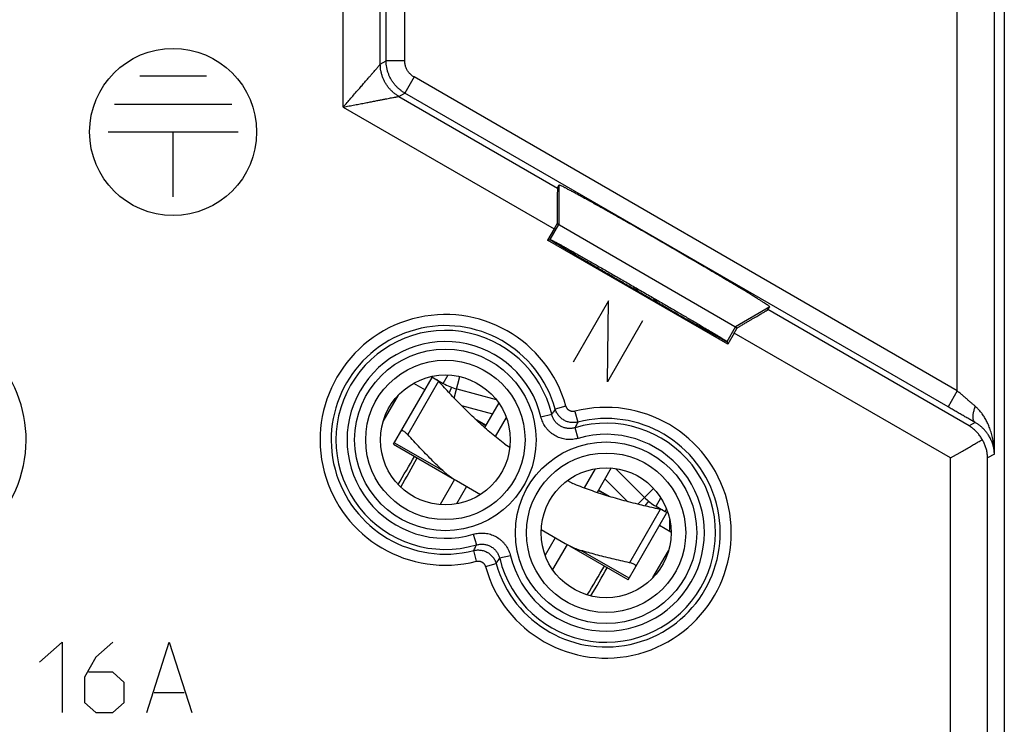
# Model space of a CAD drawing. Units: millimetres. Extents: x -22.1 to 22.7, y -24.6 to 24.4.
# Drawn here: x -3.8 to 22.7, y -12 to 7 of the extents above; entities that cross this region are included whole.
import ezdxf

# ---------------------------------------------------------------- set-up
doc = ezdxf.new("R2010")
doc.units = ezdxf.units.MM
doc.header["$LTSCALE"] = 36.425481
doc.layers.get('0').update_dxf_attribs({"linetype": 'CONTINUOUS'})
doc.layers.add('INCISIONI', color=7, linetype='CONTINUOUS')

msp = doc.modelspace()

# ---------------------------------------------------------------- linework, layer by layer
at = {"color": 0, "linetype": 'CONTINUOUS'}
for p, q in [((22.7, 21.843), (22.7, -21.957)), ((10.658, 2.434), (10.696, 2.513)), ((10.568, 1.331), (10.394, 1.031)), ((10.651, 1.475), (15.504, -1.327)), ((10.394, 1.031), (10.466, 1.05)), ((15.248, -1.772), (10.394, 1.031)), ((16.331, -0.842), (16.381, -0.769)), ((15.422, -1.471), (15.248, -1.772)), ((15.229, -1.7), (15.248, -1.772)), ((6.242, -4.467), (7.278, -2.671)), ((6.782, -2.822), (7.089, -2.999)), ((5.958, -3.858), (6.373, -3.14)), ((9.078, -3.355), (8.695, -4.017)), ((9.279, -3.742), (8.98, -4.26)), ((6.242, -4.467), (7.887, -5.417)), ((9.237, -4.464), (9.376, -4.544)), ((11.672, -5.124), (11.374, -5.642)), ((12.109, -5.105), (11.726, -5.767)), ((7.887, -5.417), (7.496, -6.093)), ((7.938, -5.446), (8.585, -5.82)), ((10.929, -5.441), (11.068, -5.521)), ((8.206, -5.601), (7.933, -6.074)), ((12.564, -8.117), (13.6, -6.321)), ((10.22, -6.763), (10.867, -7.137)), ((13.411, -6.649), (13.717, -6.826)), ((10.599, -6.983), (10.326, -7.456)), ((10.918, -7.167), (10.528, -7.843)), ((12.564, -8.117), (10.989, -7.207)), ((13.232, -8.058), (13.647, -7.34))]:
    msp.add_line(p, q, dxfattribs=at)
at = {"color": 9, "linetype": 'CONTINUOUS'}
for p, q in [((21.433, -3.028), (21.433, 17.476)), ((22.433, -4.73), (22.433, 17.476)), ((6.042, 5.858), (6.042, 16.45)), ((6.542, 5.858), (6.542, 16.45)), ((5.884, 5.767), (5.884, 9.752)), ((4.884, 4.612), (4.884, 7.938)), ((5.884, 5.767), (6.042, 5.858)), ((6.542, 5.858), (6.042, 5.858)), ((6.792, 5.425), (6.542, 4.992)), ((21.433, -3.028), (6.792, 5.425)), ((6.384, 4.901), (6.542, 4.992)), ((6.384, 4.901), (10.658, 2.434)), ((21.183, -3.461), (6.542, 4.992)), ((4.884, 4.612), (10.568, 1.331)), ((10.696, 2.513), (10.696, 1.449)), ((10.466, 1.05), (10.696, 1.449)), ((16.381, -0.769), (15.459, -1.301)), ((21.75, -3.97), (16.331, -0.842)), ((15.229, -1.7), (15.459, -1.301)), ((21.25, -4.836), (15.422, -1.471)), ((7.581, -2.826), (7.711, -2.6)), ((7.875, -3.226), (8.031, -2.644)), ((7.451, -2.771), (6.623, -4.206)), ((21.433, -3.028), (21.183, -3.461)), ((8.069, -3.424), (8.908, -3.649)), ((10.888, -3.44), (10.6, -3.521)), ((10.214, -3.73), (10.505, -3.66)), ((11.129, -3.58), (11.203, -3.869)), ((21.911, -3.877), (21.75, -3.97)), ((11.215, -4.308), (11.131, -4.021)), ((6.265, -4.426), (7.566, -5.177)), ((22.433, -4.73), (22.25, -4.836)), ((21.25, -17.542), (21.25, -4.836)), ((22.25, -17.542), (22.25, -4.836)), ((11.939, -5.399), (12.552, -6.013)), ((12.821, -6.081), (13.247, -5.655)), ((13.315, -6.137), (13.445, -5.911)), ((13.427, -6.221), (12.599, -7.656)), ((13.557, -6.277), (13.596, -6.208)), ((13.683, -6.806), (13.683, -6.503)), ((8.39, -6.89), (8.475, -7.176)), ((8.476, -7.618), (8.402, -7.328)), ((12.587, -8.076), (11.287, -7.325)), ((8.717, -7.757), (9.005, -7.677)), ((9.391, -7.468), (9.1, -7.538))]:
    msp.add_line(p, q, dxfattribs=at)
at = {"color": 3, "linetype": 'CONTINUOUS'}
for p, q in [((7.258, -2.64), (7.581, -2.826)), ((7.8, -2.931), (7.742, -3.085)), ((7.942, -2.976), (9.009, -3.262)), ((8.424, -3.77), (8.734, -3.949)), ((12.223, -5.118), (13.004, -5.898)), ((12.076, -5.878), (11.765, -5.699)), ((13.114, -5.999), (13.009, -6.127)), ((13.315, -6.137), (13.557, -6.277))]:
    msp.add_line(p, q, dxfattribs=at)
at = {"color": 9, "linetype": 'CONTINUOUS'}
for centre, radius in [((7.637, -4.349), 2.445), ((7.637, -4.349), 2.147), ((11.968, -6.849), 2.445), ((11.968, -6.849), 2.147)]:
    msp.add_circle(centre, radius, dxfattribs=at)
at = {"color": 0, "linetype": 'CONTINUOUS'}
for centre in [(7.637, -4.349), (11.968, -6.849)]:
    msp.add_circle(centre, 1.75, dxfattribs=at)
at = {"color": 9, "linetype": 'CONTINUOUS'}
for centre, radius, start, end in [((-7.037, -4.349), 3.375, 255.6156, 164.3844), ((7.637, -4.349), 3.375, 15.6156, 284.3844), ((7.637, -4.349), 3.076, 15.6156, 284.3844), ((7.637, -4.349), 2.949, 13.5102, 286.4898), ((7.637, -4.349), 2.65, 13.5102, 286.4898), ((11.968, -6.849), 3.375, 195.6156, 104.3844), ((11.968, -6.849), 3.076, 195.6156, 104.3844), ((11.968, -6.849), 2.949, 193.5102, 106.4898), ((11.968, -6.849), 2.65, 193.5102, 106.4898)]:
    msp.add_arc(centre, radius, start, end, dxfattribs=at)
at = {"color": 3, "linetype": 'CONTINUOUS'}
for centre, radius, start, end in [((8.331, -1.527), 1.5, 240, 255), ((14.065, -4.838), 1.5, 225, 240), ((13.912, -5.662), 0.71, 240, 246.9862)]:
    msp.add_arc(centre, radius, start, end, dxfattribs=at)
at = {"color": 9, "linetype": 'CONTINUOUS'}
for points, knots in [([(6.542, 4.992), (6.516, 5.007), (6.467, 5.038), (6.398, 5.091), (6.334, 5.15), (6.275, 5.214), (6.222, 5.284), (6.175, 5.357), (6.134, 5.435), (6.101, 5.515), (6.075, 5.599), (6.056, 5.684), (6.044, 5.771), (6.042, 5.829), (6.042, 5.858)], [0, 0, 0, 0, 0.083335, 0.166667, 0.250001, 0.333334, 0.416667, 0.5, 0.583333, 0.666666, 0.749999, 0.833333, 0.916665, 1, 1, 1, 1]), ([(6.792, 5.425), (6.779, 5.432), (6.754, 5.448), (6.72, 5.474), (6.688, 5.504), (6.658, 5.536), (6.632, 5.571), (6.608, 5.608), (6.588, 5.646), (6.571, 5.687), (6.558, 5.728), (6.549, 5.771), (6.543, 5.814), (6.542, 5.843), (6.542, 5.858)], [0, 0, 0, 0, 0.083315, 0.166653, 0.249992, 0.33333, 0.416668, 0.500005, 0.583343, 0.66668, 0.750017, 0.833356, 0.916694, 1, 1, 1, 1]), ([(4.884, 4.612), (4.919, 4.653), (4.988, 4.732), (5.09, 4.85), (5.189, 4.964), (5.282, 5.071), (5.369, 5.172), (5.449, 5.264), (5.521, 5.347), (5.585, 5.422), (5.642, 5.487), (5.692, 5.545), (5.734, 5.594), (5.771, 5.636), (5.801, 5.671), (5.826, 5.7), (5.846, 5.723), (5.862, 5.741), (5.873, 5.754), (5.88, 5.762), (5.883, 5.766), (5.884, 5.767)], [0, 0, 0, 0, 0.104664, 0.207122, 0.305993, 0.399713, 0.486891, 0.566851, 0.639125, 0.703584, 0.760372, 0.809858, 0.852387, 0.888566, 0.918848, 0.94367, 0.963598, 0.978919, 0.989897, 0.996881, 1, 1, 1, 1]), ([(6.384, 4.901), (6.359, 4.916), (6.31, 4.947), (6.241, 5), (6.176, 5.059), (6.117, 5.123), (6.064, 5.193), (6.017, 5.266), (5.977, 5.344), (5.943, 5.425), (5.917, 5.508), (5.898, 5.593), (5.887, 5.68), (5.884, 5.738), (5.884, 5.767)], [0, 0, 0, 0, 0.083331, 0.166663, 0.249997, 0.333331, 0.416665, 0.5, 0.583335, 0.666669, 0.750003, 0.833337, 0.916669, 1, 1, 1, 1]), ([(4.884, 4.612), (4.937, 4.622), (5.04, 4.642), (5.193, 4.672), (5.341, 4.7), (5.481, 4.727), (5.611, 4.752), (5.731, 4.775), (5.839, 4.796), (5.936, 4.815), (6.021, 4.831), (6.095, 4.845), (6.16, 4.858), (6.214, 4.868), (6.26, 4.877), (6.297, 4.884), (6.327, 4.89), (6.35, 4.895), (6.367, 4.898), (6.377, 4.9), (6.383, 4.901), (6.384, 4.901)], [0, 0, 0, 0, 0.104664, 0.207122, 0.305993, 0.399713, 0.486891, 0.566851, 0.639125, 0.703584, 0.760372, 0.809857, 0.852387, 0.888566, 0.918848, 0.94367, 0.963599, 0.97892, 0.989898, 0.996882, 1, 1, 1, 1]), ([(21.918, -3.445), (21.897, -3.427), (21.854, -3.39), (21.788, -3.334), (21.721, -3.276), (21.651, -3.216), (21.579, -3.154), (21.506, -3.092), (21.458, -3.05), (21.433, -3.028)], [0, 0, 0, 0, 0.129417, 0.26463, 0.404904, 0.549446, 0.697416, 0.847921, 1, 1, 1, 1]), ([(11.129, -3.58), (11.123, -3.581), (11.109, -3.584), (11.088, -3.586), (11.068, -3.586), (11.047, -3.584), (11.027, -3.579), (11.008, -3.573), (10.989, -3.565), (10.971, -3.554), (10.954, -3.542), (10.939, -3.528), (10.925, -3.513), (10.913, -3.497), (10.903, -3.479), (10.894, -3.46), (10.89, -3.447), (10.888, -3.44)], [0, 0, 0, 0, 0.066821, 0.133586, 0.200295, 0.266956, 0.333577, 0.400169, 0.466741, 0.533307, 0.599879, 0.66647, 0.73309, 0.79975, 0.866459, 0.93322, 1, 1, 1, 1]), ([(21.918, -3.445), (21.911, -3.461), (21.898, -3.493), (21.882, -3.541), (21.868, -3.588), (21.858, -3.633), (21.852, -3.676), (21.849, -3.716), (21.85, -3.754), (21.855, -3.787), (21.863, -3.817), (21.875, -3.842), (21.891, -3.863), (21.904, -3.873), (21.911, -3.877)], [0, 0, 0, 0, 0.11413, 0.224711, 0.330754, 0.431366, 0.525784, 0.61341, 0.693859, 0.767027, 0.833176, 0.89305, 0.947995, 1, 1, 1, 1]), ([(22.433, -4.73), (22.432, -4.675), (22.427, -4.565), (22.407, -4.404), (22.375, -4.25), (22.335, -4.105), (22.286, -3.972), (22.231, -3.852), (22.172, -3.746), (22.11, -3.653), (22.047, -3.572), (21.984, -3.503), (21.94, -3.463), (21.918, -3.445)], [0, 0, 0, 0, 0.116188, 0.231204, 0.342092, 0.447767, 0.547229, 0.639487, 0.724875, 0.802936, 0.874612, 0.939978, 1, 1, 1, 1]), ([(10.6, -3.521), (10.59, -3.536), (10.569, -3.567), (10.537, -3.613), (10.516, -3.644), (10.505, -3.66)], [0, 0, 0, 0, 0.327858, 0.661092, 1, 1, 1, 1]), ([(11.131, -4.021), (11.116, -4.025), (11.087, -4.033), (11.042, -4.04), (10.997, -4.043), (10.952, -4.042), (10.907, -4.037), (10.863, -4.028), (10.82, -4.015), (10.779, -3.998), (10.739, -3.977), (10.701, -3.953), (10.666, -3.925), (10.633, -3.895), (10.603, -3.861), (10.576, -3.825), (10.552, -3.786), (10.533, -3.746), (10.516, -3.703), (10.508, -3.674), (10.505, -3.66)], [0, 0, 0, 0, 0.055561, 0.11137, 0.16726, 0.223063, 0.278657, 0.334066, 0.389409, 0.444753, 0.500096, 0.555437, 0.610772, 0.666109, 0.721529, 0.777151, 0.832964, 0.888821, 0.944555, 1, 1, 1, 1]), ([(11.203, -3.869), (11.187, -3.873), (11.153, -3.88), (11.102, -3.885), (11.05, -3.884), (10.999, -3.878), (10.949, -3.867), (10.9, -3.851), (10.853, -3.83), (10.809, -3.805), (10.767, -3.774), (10.729, -3.74), (10.694, -3.702), (10.663, -3.661), (10.637, -3.616), (10.616, -3.57), (10.605, -3.537), (10.6, -3.521)], [0, 0, 0, 0, 0.066663, 0.13333, 0.199996, 0.266662, 0.33333, 0.399997, 0.466664, 0.533331, 0.599999, 0.666666, 0.733333, 0.799999, 0.866666, 0.93333, 1, 1, 1, 1]), ([(21.911, -3.877), (21.879, -3.86), (21.815, -3.823), (21.716, -3.767), (21.614, -3.709), (21.509, -3.649), (21.402, -3.587), (21.293, -3.525), (21.22, -3.482), (21.183, -3.461)], [0, 0, 0, 0, 0.129597, 0.264957, 0.405309, 0.549863, 0.697774, 0.848149, 1, 1, 1, 1]), ([(11.215, -4.308), (11.192, -4.314), (11.146, -4.326), (11.075, -4.337), (11.003, -4.342), (10.93, -4.34), (10.859, -4.331), (10.789, -4.316), (10.72, -4.295), (10.653, -4.268), (10.59, -4.235), (10.529, -4.196), (10.473, -4.152), (10.42, -4.103), (10.372, -4.05), (10.329, -3.992), (10.291, -3.931), (10.259, -3.866), (10.233, -3.799), (10.22, -3.753), (10.214, -3.73)], [0, 0, 0, 0, 0.055373, 0.111078, 0.166909, 0.222695, 0.278312, 0.333775, 0.389197, 0.444637, 0.500086, 0.555532, 0.610965, 0.666382, 0.72186, 0.777506, 0.833306, 0.889106, 0.944737, 1, 1, 1, 1]), ([(11.203, -3.869), (11.195, -3.886), (11.179, -3.919), (11.155, -3.97), (11.139, -4.004), (11.131, -4.021)], [0, 0, 0, 0, 0.327858, 0.661092, 1, 1, 1, 1]), ([(22.433, -4.73), (22.432, -4.694), (22.426, -4.62), (22.405, -4.513), (22.372, -4.41), (22.33, -4.314), (22.281, -4.226), (22.225, -4.147), (22.165, -4.076), (22.103, -4.015), (22.039, -3.961), (21.975, -3.916), (21.932, -3.89), (21.911, -3.877)], [0, 0, 0, 0, 0.105274, 0.210445, 0.313447, 0.413728, 0.510605, 0.60316, 0.6916, 0.77517, 0.854496, 0.929225, 1, 1, 1, 1]), ([(8.39, -6.89), (8.413, -6.883), (8.459, -6.872), (8.53, -6.861), (8.602, -6.856), (8.675, -6.858), (8.746, -6.866), (8.816, -6.881), (8.885, -6.902), (8.952, -6.929), (9.015, -6.962), (9.076, -7.001), (9.133, -7.045), (9.185, -7.094), (9.233, -7.148), (9.276, -7.205), (9.314, -7.267), (9.346, -7.332), (9.372, -7.399), (9.385, -7.445), (9.391, -7.468)], [0, 0, 0, 0, 0.055373, 0.111078, 0.166909, 0.222695, 0.278312, 0.333775, 0.389197, 0.444637, 0.500086, 0.555532, 0.610965, 0.666382, 0.72186, 0.777506, 0.833306, 0.889106, 0.944737, 1, 1, 1, 1]), ([(8.475, -7.176), (8.489, -7.172), (8.518, -7.165), (8.563, -7.158), (8.608, -7.155), (8.653, -7.156), (8.698, -7.161), (8.742, -7.17), (8.785, -7.183), (8.826, -7.2), (8.866, -7.221), (8.904, -7.245), (8.94, -7.272), (8.972, -7.303), (9.002, -7.337), (9.029, -7.373), (9.053, -7.411), (9.073, -7.452), (9.089, -7.494), (9.097, -7.523), (9.1, -7.538)], [0, 0, 0, 0, 0.055561, 0.11137, 0.16726, 0.223063, 0.278657, 0.334066, 0.389409, 0.444753, 0.500096, 0.555437, 0.610772, 0.666109, 0.721529, 0.777151, 0.832964, 0.888821, 0.944555, 1, 1, 1, 1]), ([(8.402, -7.328), (8.41, -7.312), (8.426, -7.278), (8.45, -7.228), (8.466, -7.194), (8.475, -7.176)], [0, 0, 0, 0, 0.327858, 0.661092, 1, 1, 1, 1]), ([(8.402, -7.328), (8.418, -7.324), (8.452, -7.318), (8.503, -7.313), (8.555, -7.313), (8.606, -7.319), (8.656, -7.33), (8.705, -7.346), (8.752, -7.367), (8.796, -7.393), (8.838, -7.423), (8.876, -7.457), (8.911, -7.495), (8.942, -7.537), (8.968, -7.581), (8.989, -7.628), (9, -7.66), (9.005, -7.677)], [0, 0, 0, 0, 0.066663, 0.13333, 0.199996, 0.266662, 0.33333, 0.399997, 0.466664, 0.533331, 0.599999, 0.666666, 0.733333, 0.799999, 0.866666, 0.93333, 1, 1, 1, 1]), ([(8.476, -7.618), (8.483, -7.616), (8.496, -7.613), (8.517, -7.611), (8.537, -7.612), (8.558, -7.614), (8.578, -7.618), (8.597, -7.625), (8.616, -7.633), (8.634, -7.643), (8.651, -7.655), (8.666, -7.669), (8.68, -7.684), (8.692, -7.701), (8.702, -7.719), (8.711, -7.738), (8.715, -7.751), (8.717, -7.757)], [0, 0, 0, 0, 0.066821, 0.133586, 0.200295, 0.266956, 0.333577, 0.400169, 0.466741, 0.533307, 0.599879, 0.66647, 0.73309, 0.79975, 0.866459, 0.93322, 1, 1, 1, 1]), ([(9.005, -7.677), (9.015, -7.662), (9.036, -7.631), (9.068, -7.585), (9.089, -7.553), (9.1, -7.538)], [0, 0, 0, 0, 0.327858, 0.661092, 1, 1, 1, 1])]:
    msp.add_open_spline(points, degree=3, knots=knots, dxfattribs=at)
at = {"color": 0, "linetype": 'CONTINUOUS'}
for points, knots in [([(10.658, 2.434), (10.657, 2.432), (10.658, 2.426), (10.656, 2.414), (10.656, 2.394), (10.655, 2.366), (10.655, 2.331), (10.654, 2.289), (10.654, 2.238), (10.653, 2.18), (10.653, 2.115), (10.652, 2.042), (10.652, 1.962), (10.652, 1.875), (10.651, 1.782), (10.651, 1.683), (10.651, 1.581), (10.651, 1.51), (10.651, 1.475)], [0, 0, 0, 0, 0.005225, 0.018177, 0.0389, 0.067469, 0.103935, 0.148387, 0.200852, 0.261331, 0.329782, 0.405989, 0.489743, 0.580526, 0.677811, 0.780817, 0.88855, 1, 1, 1, 1]), ([(16.381, -0.769), (16.382, -0.767), (16.372, -0.758), (16.359, -0.746), (16.328, -0.725), (16.289, -0.698), (16.237, -0.664), (16.173, -0.623), (16.098, -0.576), (16.012, -0.523), (15.916, -0.463), (15.809, -0.398), (15.693, -0.328), (15.567, -0.252), (15.433, -0.172), (15.29, -0.087), (15.14, 0.002), (14.984, 0.095), (14.821, 0.191), (14.652, 0.291), (14.479, 0.392), (14.301, 0.496), (14.121, 0.601), (13.938, 0.707), (13.753, 0.814), (13.567, 0.922), (13.381, 1.029), (13.196, 1.135), (13.013, 1.241), (12.831, 1.345), (12.653, 1.446), (12.478, 1.546), (12.308, 1.642), (12.143, 1.735), (11.984, 1.825), (11.832, 1.91), (11.687, 1.991), (11.551, 2.067), (11.422, 2.138), (11.303, 2.203), (11.193, 2.263), (11.094, 2.317), (11.005, 2.365), (10.926, 2.406), (10.859, 2.441), (10.803, 2.469), (10.76, 2.49), (10.727, 2.505), (10.71, 2.511), (10.697, 2.516), (10.696, 2.513)], [0, 0, 0, 0, 0.001176, 0.004394, 0.009717, 0.017134, 0.026617, 0.038127, 0.051617, 0.067027, 0.084294, 0.103342, 0.124091, 0.14645, 0.170325, 0.195614, 0.222206, 0.24999, 0.278845, 0.308648, 0.33927, 0.370582, 0.402448, 0.434732, 0.467296, 0.5, 0.532704, 0.565268, 0.597552, 0.629418, 0.660729, 0.691352, 0.721155, 0.75001, 0.777793, 0.804386, 0.829674, 0.85355, 0.875909, 0.896658, 0.915706, 0.932973, 0.948383, 0.961873, 0.973383, 0.982866, 0.990283, 0.995606, 0.998824, 1, 1, 1, 1]), ([(10.651, 1.475), (10.641, 1.459), (10.623, 1.427), (10.595, 1.379), (10.577, 1.347), (10.568, 1.331)], [0, 0, 0, 0, 0.331613, 0.66529, 1, 1, 1, 1]), ([(10.555, 0.981), (10.549, 0.984), (10.532, 0.995), (10.506, 1.011), (10.476, 1.029), (10.466, 1.039), (10.454, 1.044), (10.454, 1.046)], [0, 0, 0, 0, 0.148634, 0.522697, 0.791228, 0.953259, 1, 1, 1, 1]), ([(10.466, 1.05), (10.468, 1.051), (10.478, 1.044), (10.496, 1.037), (10.525, 1.021), (10.566, 1), (10.609, 0.976), (10.639, 0.96), (10.652, 0.953)], [0, 0, 0, 0, 0.038636, 0.136866, 0.294559, 0.51114, 0.785482, 1, 1, 1, 1]), ([(15.208, -1.702), (15.199, -1.698), (15.175, -1.684), (15.137, -1.665), (15.086, -1.637), (15.026, -1.604), (14.955, -1.565), (14.875, -1.52), (14.785, -1.47), (14.686, -1.414), (14.578, -1.353), (14.462, -1.288), (14.339, -1.218), (14.209, -1.144), (14.072, -1.066), (13.93, -0.985), (13.782, -0.9), (13.63, -0.813), (13.475, -0.724), (13.317, -0.633), (13.156, -0.541), (12.994, -0.447), (12.831, -0.353), (12.668, -0.259), (12.506, -0.166), (12.346, -0.073), (12.188, 0.019), (12.033, 0.109), (11.882, 0.197), (11.735, 0.282), (11.593, 0.365), (11.458, 0.445), (11.328, 0.52), (11.206, 0.592), (11.092, 0.66), (10.985, 0.722), (10.887, 0.78), (10.799, 0.833), (10.72, 0.88), (10.65, 0.922), (10.592, 0.958), (10.555, 0.98), (10.54, 0.99)], [0, 0, 0, 0, 0.005946, 0.014228, 0.024803, 0.037631, 0.052641, 0.069778, 0.088942, 0.110069, 0.133032, 0.157755, 0.18409, 0.211948, 0.241164, 0.271637, 0.303191, 0.335712, 0.369018, 0.402979, 0.437416, 0.472186, 0.507114, 0.542042, 0.576811, 0.611248, 0.64521, 0.678515, 0.711036, 0.74259, 0.773064, 0.80228, 0.830138, 0.856472, 0.881195, 0.904158, 0.925285, 0.94445, 0.961587, 0.976596, 0.989425, 1, 1, 1, 1]), ([(15.154, -1.674), (15.15, -1.671), (15.128, -1.66), (15.086, -1.637), (15.026, -1.604), (14.955, -1.565), (14.875, -1.52), (14.785, -1.47), (14.686, -1.414), (14.578, -1.353), (14.462, -1.288), (14.339, -1.218), (14.209, -1.144), (14.072, -1.066), (13.93, -0.985), (13.782, -0.9), (13.63, -0.813), (13.475, -0.724), (13.317, -0.633), (13.156, -0.541), (12.994, -0.447), (12.831, -0.353), (12.668, -0.259), (12.506, -0.166), (12.346, -0.073), (12.188, 0.019), (12.033, 0.109), (11.882, 0.197), (11.735, 0.282), (11.593, 0.365), (11.458, 0.445), (11.328, 0.52), (11.206, 0.592), (11.092, 0.66), (10.985, 0.722), (10.887, 0.78), (10.799, 0.833), (10.72, 0.88), (10.65, 0.922), (10.597, 0.955), (10.566, 0.974), (10.555, 0.981)], [0, 0, 0, 0, 0.003101, 0.013831, 0.026848, 0.042077, 0.059466, 0.078912, 0.100349, 0.123649, 0.148735, 0.175456, 0.203722, 0.233367, 0.264288, 0.296305, 0.329303, 0.363097, 0.397557, 0.4325, 0.467779, 0.50322, 0.538661, 0.57394, 0.608883, 0.643343, 0.677137, 0.710135, 0.742152, 0.773073, 0.802717, 0.830984, 0.857705, 0.882791, 0.906091, 0.927528, 0.946974, 0.964362, 0.979592, 0.992609, 1, 1, 1, 1]), ([(10.613, 0.974), (10.633, 0.963), (10.677, 0.939), (10.748, 0.9), (10.829, 0.855), (10.919, 0.804), (11.018, 0.749), (11.125, 0.688), (11.24, 0.623), (11.363, 0.553), (11.492, 0.48), (11.628, 0.402), (11.769, 0.322), (11.916, 0.238), (12.066, 0.152), (12.221, 0.063), (12.378, -0.027), (12.537, -0.119), (12.698, -0.211), (12.859, -0.305), (13.021, -0.398), (13.181, -0.491), (13.34, -0.583), (13.497, -0.674), (13.651, -0.763), (13.801, -0.85), (13.946, -0.935), (14.087, -1.017), (14.222, -1.096), (14.35, -1.171), (14.472, -1.243), (14.586, -1.31), (14.692, -1.373), (14.79, -1.431), (14.878, -1.483), (14.957, -1.531), (15.027, -1.572), (15.086, -1.609), (15.136, -1.639), (15.174, -1.663), (15.203, -1.68), (15.218, -1.692), (15.227, -1.697), (15.228, -1.699)], [0, 0, 0, 0, 0.013066, 0.028298, 0.045644, 0.065001, 0.086306, 0.109433, 0.134306, 0.160776, 0.188757, 0.218084, 0.248658, 0.280303, 0.312905, 0.346285, 0.380315, 0.414816, 0.449646, 0.484633, 0.519621, 0.554451, 0.588952, 0.622982, 0.656361, 0.688964, 0.720608, 0.751182, 0.780509, 0.80849, 0.834961, 0.859833, 0.88296, 0.904265, 0.923623, 0.940968, 0.956201, 0.969266, 0.980093, 0.988641, 0.994864, 0.998741, 1, 1, 1, 1]), ([(10.652, 0.953), (10.659, 0.949), (10.69, 0.932), (10.748, 0.9), (10.829, 0.855), (10.919, 0.804), (11.018, 0.749), (11.125, 0.688), (11.24, 0.623), (11.363, 0.553), (11.492, 0.48), (11.628, 0.402), (11.769, 0.322), (11.916, 0.238), (12.066, 0.152), (12.221, 0.063), (12.378, -0.027), (12.537, -0.119), (12.698, -0.211), (12.859, -0.305), (13.021, -0.398), (13.181, -0.491), (13.34, -0.583), (13.497, -0.674), (13.651, -0.763), (13.801, -0.85), (13.946, -0.935), (14.087, -1.017), (14.222, -1.096), (14.35, -1.171), (14.472, -1.243), (14.586, -1.31), (14.692, -1.373), (14.79, -1.431), (14.878, -1.483), (14.957, -1.531), (15.027, -1.572), (15.086, -1.609), (15.136, -1.639), (15.174, -1.663), (15.203, -1.68), (15.216, -1.691), (15.223, -1.695)], [0, 0, 0, 0, 0.004645, 0.020027, 0.037543, 0.057091, 0.078605, 0.101959, 0.127076, 0.153806, 0.182062, 0.211677, 0.242551, 0.274506, 0.307429, 0.341136, 0.375501, 0.41034, 0.445512, 0.480844, 0.516175, 0.551347, 0.586186, 0.620551, 0.654258, 0.687181, 0.719136, 0.75001, 0.779625, 0.807881, 0.834612, 0.859728, 0.883082, 0.904597, 0.924144, 0.94166, 0.957042, 0.970236, 0.981169, 0.989801, 0.996085, 1, 1, 1, 1]), ([(12.649, -0.248), (12.674, -0.254), (12.768, -0.279), (12.862, -0.314), (12.93, -0.346), (12.934, -0.347)], [0, 0, 0, 0, 0.252445, 0.962611, 1, 1, 1, 1]), ([(13.163, -0.48), (13.205, -0.509), (13.283, -0.57), (13.355, -0.639), (13.388, -0.674)], [0, 0, 0, 0, 0.509864, 1, 1, 1, 1]), ([(15.504, -1.327), (15.535, -1.31), (15.596, -1.275), (15.685, -1.223), (15.77, -1.173), (15.85, -1.127), (15.925, -1.083), (15.995, -1.042), (16.058, -1.006), (16.114, -0.972), (16.164, -0.943), (16.207, -0.917), (16.244, -0.896), (16.274, -0.878), (16.297, -0.863), (16.315, -0.853), (16.325, -0.846), (16.33, -0.843), (16.331, -0.842)], [0, 0, 0, 0, 0.11145, 0.219183, 0.322189, 0.419474, 0.510257, 0.594011, 0.670218, 0.738669, 0.799148, 0.851613, 0.896065, 0.932531, 0.9611, 0.981823, 0.994775, 1, 1, 1, 1]), ([(15.422, -1.471), (15.431, -1.455), (15.449, -1.423), (15.477, -1.375), (15.495, -1.343), (15.504, -1.327)], [0, 0, 0, 0, 0.33471, 0.668387, 1, 1, 1, 1]), ([(15.225, -1.709), (15.218, -1.705), (15.205, -1.702), (15.18, -1.687), (15.163, -1.678), (15.154, -1.674)], [0, 0, 0, 0, 0.236261, 0.642714, 1, 1, 1, 1]), ([(15.232, -1.712), (15.231, -1.714), (15.228, -1.711), (15.225, -1.71), (15.225, -1.709)], [0, 0, 0, 0, 0.903494, 1, 1, 1, 1]), ([(7.295, -2.661), (7.294, -2.661), (7.287, -2.662), (7.281, -2.666), (7.278, -2.671)], [0, 0, 0, 0, 0.167361, 1, 1, 1, 1]), ([(7.451, -2.771), (7.439, -2.757), (7.424, -2.742), (7.409, -2.728), (7.407, -2.726)], [0, 0, 0, 0, 0.862214, 1, 1, 1, 1]), ([(9.237, -4.464), (9.116, -4.371), (8.877, -4.179), (8.527, -3.87), (8.178, -3.536), (7.847, -3.199), (7.634, -2.971), (7.538, -2.866)], [0, 0, 0, 0, 0.195869, 0.394162, 0.599059, 0.816384, 1, 1, 1, 1]), ([(22.107, -4.341), (22.09, -4.31), (22.052, -4.249), (21.986, -4.166), (21.914, -4.092), (21.835, -4.026), (21.779, -3.988), (21.75, -3.97)], [0, 0, 0, 0, 0.207295, 0.409762, 0.60864, 0.805043, 1, 1, 1, 1]), ([(6.45, -4.106), (6.453, -4.101), (6.465, -4.094), (6.489, -4.099), (6.517, -4.113), (6.55, -4.136), (6.587, -4.168), (6.611, -4.192), (6.623, -4.206)], [0, 0, 0, 0, 0.076192, 0.179028, 0.325956, 0.516177, 0.743941, 1, 1, 1, 1]), ([(7.566, -5.177), (7.463, -5.079), (7.255, -4.876), (6.941, -4.552), (6.731, -4.325), (6.623, -4.206)], [0, 0, 0, 0, 0.313972, 0.644106, 1, 1, 1, 1]), ([(21.25, -4.836), (21.271, -4.824), (21.315, -4.799), (21.38, -4.761), (21.445, -4.724), (21.51, -4.686), (21.573, -4.649), (21.636, -4.613), (21.698, -4.578), (21.758, -4.543), (21.816, -4.509), (21.872, -4.477), (21.925, -4.446), (21.975, -4.417), (22.022, -4.39), (22.066, -4.365), (22.094, -4.349), (22.107, -4.341)], [0, 0, 0, 0, 0.075867, 0.151915, 0.227821, 0.303254, 0.377874, 0.451335, 0.523282, 0.593356, 0.661188, 0.726409, 0.78864, 0.8475, 0.902606, 0.953569, 1, 1, 1, 1]), ([(22.25, -4.836), (22.249, -4.802), (22.244, -4.734), (22.227, -4.633), (22.198, -4.533), (22.159, -4.435), (22.126, -4.372), (22.107, -4.341)], [0, 0, 0, 0, 0.194957, 0.39136, 0.590238, 0.792705, 1, 1, 1, 1]), ([(7.566, -5.177), (7.6, -5.209), (7.676, -5.273), (7.8, -5.363), (7.89, -5.419), (7.938, -5.446)], [0, 0, 0, 0, 0.311015, 0.644159, 1, 1, 1, 1]), ([(13.302, -6.194), (13.162, -6.163), (12.858, -6.092), (12.401, -5.975), (11.937, -5.839), (11.495, -5.69), (11.209, -5.58), (11.068, -5.521)], [0, 0, 0, 0, 0.183731, 0.401105, 0.605996, 0.804232, 1, 1, 1, 1]), ([(13.489, -6.237), (13.486, -6.236), (13.466, -6.23), (13.445, -6.225), (13.427, -6.221)], [0, 0, 0, 0, 0.137799, 1, 1, 1, 1]), ([(13.6, -6.321), (13.603, -6.316), (13.603, -6.308), (13.6, -6.301), (13.599, -6.299)], [0, 0, 0, 0, 0.719345, 1, 1, 1, 1]), ([(10.867, -7.137), (10.915, -7.165), (11.008, -7.215), (11.148, -7.278), (11.241, -7.311), (11.287, -7.325)], [0, 0, 0, 0, 0.355841, 0.688985, 1, 1, 1, 1]), ([(12.599, -7.656), (12.442, -7.622), (12.14, -7.554), (11.702, -7.444), (11.422, -7.365), (11.287, -7.325)], [0, 0, 0, 0, 0.355908, 0.686045, 1, 1, 1, 1]), ([(12.772, -7.756), (12.775, -7.751), (12.775, -7.736), (12.758, -7.719), (12.732, -7.701), (12.695, -7.684), (12.65, -7.668), (12.617, -7.66), (12.599, -7.656)], [0, 0, 0, 0, 0.076193, 0.179034, 0.325954, 0.516187, 0.743945, 1, 1, 1, 1])]:
    msp.add_open_spline(points, degree=3, knots=knots, dxfattribs=at)
for points in [[(10.454, 1.046), (10.454, 1.046), (10.454, 1.046), (10.454, 1.047)], [(15.225, -1.709), (15.218, -1.705), (15.213, -1.704), (15.208, -1.702)], [(15.223, -1.695), (15.225, -1.696), (15.228, -1.697), (15.229, -1.7)], [(15.228, -1.699), (15.228, -1.699), (15.229, -1.7), (15.229, -1.7)], [(7.538, -2.866), (7.509, -2.834), (7.48, -2.803), (7.451, -2.771)], [(8.457, -3.801), (8.547, -3.854), (8.638, -3.907), (8.728, -3.96)], [(11.759, -5.71), (11.85, -5.762), (11.941, -5.813), (12.032, -5.865)], [(13.427, -6.221), (13.385, -6.212), (13.344, -6.203), (13.302, -6.194)]]:
    msp.add_open_spline(points, degree=3, dxfattribs=at)
at = {"color": 9, "linetype": 'CONTINUOUS'}
for points in [[(6.367, -5.552), (6.513, -5.299), (6.659, -5.046), (6.805, -4.792)], [(6.439, -5.624), (6.586, -5.361), (6.733, -5.098), (6.88, -4.835)], [(11.462, -8.524), (11.617, -8.265), (11.771, -8.007), (11.925, -7.748)], [(11.56, -8.551), (11.707, -8.297), (11.853, -8.044), (12, -7.791)]]:
    msp.add_open_spline(points, degree=3, dxfattribs=at)
at = {"layer": 'INCISIONI', "color": 9, "linetype": 'CONTINUOUS'}
for p, q in [((1.202, 5.443), (-0.601, 5.443)), ((-1.281, 4.693), (1.881, 4.693)), ((-1.45, 3.943), (2.05, 3.943)), ((0.3, 2.193), (0.3, 3.943)), ((12.033, -0.608), (11.083, -2.254)), ((12.004, -2.786), (12.033, -0.608)), ((12.954, -1.14), (12.004, -2.786)), ((-3.3, -10.335), (-2.692, -9.792)), ((-2.692, -9.792), (-2.692, -11.692)), ((-1.324, -9.792), (-1.78, -10.199)), ((-0.412, -11.692), (0.196, -9.792)), ((0.196, -9.792), (0.804, -11.692)), ((-1.78, -10.199), (-2.084, -10.742)), ((-1.324, -10.606), (-1.982, -10.606)), ((-1.02, -10.878), (-1.324, -10.606)), ((-2.084, -10.742), (-2.084, -11.421)), ((-1.02, -11.421), (-1.02, -10.878)), ((-0.209, -11.149), (0.602, -11.149)), ((-2.084, -11.421), (-1.78, -11.692)), ((-1.324, -11.692), (-1.02, -11.421)), ((-1.78, -11.692), (-1.324, -11.692))]:
    msp.add_line(p, q, dxfattribs=at)
msp.add_circle((0.3, 3.943), 2.25, dxfattribs=at)

doc.saveas('drawing.dxf')
